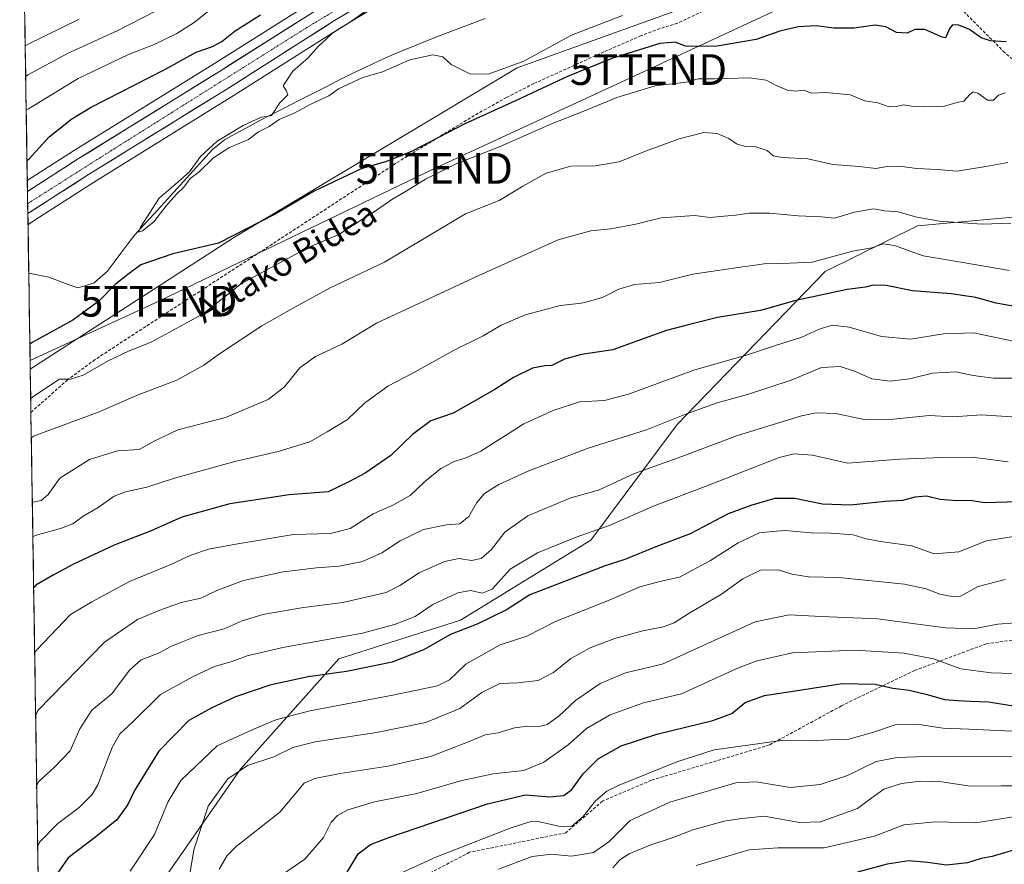
# Model space of a CAD drawing. Units: metres. Extents: x 607088 to 610525, y 4752401 to 4754768.
# Drawn here: x 607094 to 607414, y 4753964 to 4754239 of the extents above; entities that cross this region are included whole.
import ezdxf
from ezdxf.enums import TextEntityAlignment as Align

# ---------------------------------------------------------------- set-up
doc = ezdxf.new("R2010")
doc.units = ezdxf.units.M
doc.header["$MEASUREMENT"] = 0
doc.linetypes.add('TRAZO_Y_PUNTO', pattern=[1, 0.5, -0.25, 0, -0.25])
doc.linetypes.add('TRAZOSX2', pattern=[1.5, 1, -0.5])
doc.layers.get('0').update_dxf_attribs({"lineweight": 5})
for name, color, linetype, lineweight in [('Arbolado forestal CxS', 92, 'Continuous', 0), ('Carretera de calzada única', 19, 'Continuous', 13), ('Carretera de calzada única Cxs', 19, 'Continuous', 13), ('Carretera de calzada única eje', 19, 'TRAZO_Y_PUNTO', 0), ('Corriente natural lineal', 142, 'Continuous', 13), ('Curva de nivel maestra', 36, 'Continuous', 30), ('Curva de nivel normal', 36, 'Continuous', 0), ('Entidad de ámbito territorial CxS', 92, 'Continuous', 0), ('Municipio CxS', 142, 'Continuous', 0), ('Núcleo urbano CxS', 19, 'Continuous', 0), ('Prado CxS', 92, 'Continuous', 0), ('Senda', 19, 'TRAZOSX2', 0), ('Tendido', 6, 'Continuous', 0), ('Texto cartográfico', 19, 'Continuous', 0), ('Torre de tendido puntual', 7, 'Continuous', 0)]:
    doc.layers.add(name, color=color, linetype=linetype, lineweight=lineweight)
doc.styles.add('Arial', font='txt', dxfattribs={"height": 0.2})

# ---------------------------------------------------------------- blocks, each defined once
blk = doc.blocks.new('*U157')
at = {"layer": 'Prado CxS', "color": 92, "linetype": 'Continuous', "lineweight": 0}
blk.add_polyline3d([(607348.06, 4754256.8, 543.77), (607255.63, 4754223.44, 548.1), (607163.6, 4754168.39, 552.19), (607097.14, 4754125.39, 553.71), (607097.14, 4754125.39, 553.71), (607096.41, 4754172.51, 547.54), (607097.97, 4754173.52, 547.46), (607098.59, 4754173.92, 547.45), (607098.71, 4754174, 547.45), (607099.02, 4754174.21, 547.45), (607117.72, 4754186.22, 547.14), (607163.57, 4754214.57, 545.45), (607197.83, 4754236.31, 544.74), (607214.72, 4754246.55, 543.92)], dxfattribs=at)
blk = doc.blocks.new('*U175')
at = {"layer": 'Curva de nivel normal', "color": 36, "linetype": 'Continuous', "lineweight": 0}
blk.add_polyline3d([(607249.56, 4753962.72, 635), (607260.54, 4753966.83, 635), (607266.74, 4753967.65, 635), (607273.35, 4753966.98, 635), (607280.5, 4753968.13, 635), (607285.56, 4753971.64, 635), (607292.5, 4753978.54, 635), (607305.34, 4753984.56, 635), (607326.84, 4753990.87, 635), (607333.5, 4753991.14, 635), (607344.54, 4753989.3, 635), (607354.34, 4753990.25, 635), (607363.27, 4753993.19, 635), (607372.6, 4753997.74, 635), (607379.37, 4753999.12, 635), (607385.7, 4753999.26, 635), (607419.9, 4753999.41, 635)], dxfattribs=at)
blk = doc.blocks.new('*U176')
at = {"layer": 'Curva de nivel normal', "color": 36, "linetype": 'Continuous', "lineweight": 0}
blk.add_polyline3d([(607421.48, 4754109.62, 590), (607406.82, 4754110.6, 590), (607397.48, 4754109.94, 590), (607389.85, 4754110.31, 590), (607378.23, 4754109.2, 590), (607368.67, 4754109.08, 590), (607359.44, 4754111.04, 590), (607352.98, 4754111.18, 590), (607348.3, 4754110.3, 590), (607327.44, 4754103.86, 590), (607309.3, 4754097.06, 590), (607293.83, 4754091.52, 590), (607282.2, 4754086.01, 590), (607273.16, 4754083.52, 590), (607259.19, 4754077.67, 590), (607251.64, 4754072.37, 590), (607247.31, 4754066.72, 590), (607243.95, 4754063.78, 590), (607240.84, 4754063.12, 590), (607236.81, 4754063.87, 590), (607232.07, 4754062.85, 590), (607223.82, 4754059.18, 590), (607217.48, 4754055, 590), (607212.99, 4754052.73, 590), (607198.9, 4754049.52, 590), (607186.15, 4754047.88, 590), (607172.87, 4754045.58, 590), (607166.11, 4754043.5, 590), (607160.31, 4754040.93, 590), (607151.82, 4754038.77, 590), (607145.82, 4754036.39, 590), (607142.86, 4754035.21, 590), (607138.88, 4754033.06, 590), (607133.3, 4754030.81, 590), (607129.51, 4754027.44, 590), (607123.65, 4754019.77, 590), (607117.22, 4754014.44, 590), (607113.24, 4754008.44, 590), (607110.11, 4754001.28, 590), (607105.06, 4753995.95, 590), (607099.98, 4753991.27, 590), (607099.25, 4753990.06, 590)], dxfattribs=at)
blk = doc.blocks.new('*U178')
at = {"layer": 'Curva de nivel normal', "color": 36, "linetype": 'Continuous', "lineweight": 0}
blk.add_polyline3d([(607414.51, 4754057.01, 610), (607405.76, 4754054.75, 610), (607400, 4754051.56, 610), (607397.29, 4754051.43, 610), (607393.27, 4754052.23, 610), (607388.82, 4754053.94, 610), (607381.78, 4754055.52, 610), (607360.45, 4754057.6, 610), (607350.48, 4754057.88, 610), (607345.11, 4754058.69, 610), (607340.61, 4754060.18, 610), (607334.94, 4754060.01, 610), (607329.2, 4754057.21, 610), (607322.25, 4754052.22, 610), (607311.36, 4754045.77, 610), (607306.78, 4754042.9, 610), (607303.3, 4754041.6, 610), (607296.62, 4754040.26, 610), (607287.48, 4754037.81, 610), (607279.48, 4754034.7, 610), (607273.15, 4754031.23, 610), (607267.48, 4754026.76, 610), (607262.54, 4754024.16, 610), (607255.86, 4754023.33, 610), (607250.06, 4754023.15, 610), (607244.21, 4754020.27, 610), (607237, 4754015, 610), (607225.95, 4754010.46, 610), (607209.92, 4754007.21, 610), (607189.9, 4754004.18, 610), (607182.65, 4754002.28, 610), (607176.47, 4753999.25, 610), (607167.87, 4753996.43, 610), (607161.45, 4753992.09, 610), (607155.02, 4753983.18, 610), (607150.39, 4753969.02, 610), (607149.07, 4753961.1, 610)], dxfattribs=at)
blk = doc.blocks.new('*U181')
at = {"layer": 'Curva de nivel normal', "color": 36, "linetype": 'Continuous', "lineweight": 0}
blk.add_polyline3d([(607415.57, 4754095.32, 595), (607403.84, 4754096.77, 595), (607394.15, 4754096.68, 595), (607380.29, 4754096.2, 595), (607363.37, 4754094.86, 595), (607351.86, 4754097.41, 595), (607345.74, 4754097.87, 595), (607341.02, 4754096.64, 595), (607318.34, 4754087.8, 595), (607299.72, 4754080.75, 595), (607285.92, 4754074.69, 595), (607274.91, 4754070.82, 595), (607262.26, 4754065.66, 595), (607253.44, 4754060.35, 595), (607247.55, 4754053.89, 595), (607244.23, 4754052.52, 595), (607240.43, 4754053.38, 595), (607236.35, 4754052.65, 595), (607228.24, 4754048.89, 595), (607222.48, 4754044.94, 595), (607215.73, 4754042.36, 595), (607205.37, 4754039.58, 595), (607179.35, 4754034.85, 595), (607167.72, 4754032.1, 595), (607162.82, 4754030.29, 595), (607157.15, 4754028.73, 595), (607150.15, 4754025.38, 595), (607139.5, 4754019.59, 595), (607130.37, 4754010.44, 595), (607126.33, 4754006.77, 595), (607123.83, 4754002.36, 595), (607119.14, 4753990.12, 595), (607117.34, 4753986.99, 595), (607113.04, 4753982.83, 595), (607106.08, 4753977.56, 595), (607100.29, 4753971.6, 595), (607099.56, 4753970.25, 595)], dxfattribs=at)
blk = doc.blocks.new('*U184')
at = {"layer": 'Curva de nivel normal', "color": 36, "linetype": 'Continuous', "lineweight": 0}
for points in [[(607097.82, 4754082.07, 565), (607098.56, 4754082.27, 565), (607100.67, 4754082.67, 565), (607102.98, 4754084.65, 565), (607106.76, 4754089.94, 565), (607116.39, 4754096.04, 565), (607125.56, 4754098.88, 565), (607132.6, 4754099.32, 565), (607137.48, 4754102.03, 565), (607145.15, 4754105.66, 565), (607160.74, 4754109.76, 565), (607174.58, 4754115.54, 565), (607179.96, 4754119.71, 565), (607184.87, 4754125.92, 565), (607190.01, 4754129.56, 565), (607198.57, 4754133.53, 565), (607209.93, 4754140.44, 565), (607243.15, 4754155.94, 565), (607268.99, 4754167.49, 565), (607279.62, 4754170.4, 565), (607286.14, 4754171.13, 565), (607294.34, 4754172.62, 565), (607302.56, 4754174.69, 565), (607313.45, 4754175.42, 565), (607318.55, 4754174.76, 565), (607321.75, 4754175.14, 565), (607326.75, 4754175.6, 565), (607331.21, 4754176.22, 565), (607337.81, 4754176.17, 565), (607347.15, 4754175.37, 565), (607354.74, 4754175.02, 565), (607359, 4754174.53, 565), (607365.54, 4754176.48, 565), (607371.74, 4754177.59, 565), (607375.41, 4754176.99, 565), (607379.75, 4754176.64, 565), (607385.42, 4754174.96, 565), (607393.1, 4754173.55, 565), (607407.06, 4754172.57, 565), (607416.38, 4754172.97, 565)], [(607113.04, 4754239.34, 565), (607096.24, 4754231.1, 565), (607095.5, 4754230.61, 565)]]:
    blk.add_polyline3d(points, dxfattribs=at)
blk = doc.blocks.new('*U186')
at = {"layer": 'Curva de nivel normal', "color": 36, "linetype": 'Continuous', "lineweight": 0}
blk.add_polyline3d([(607417.1, 4754026.45, 620), (607410.05, 4754026.65, 620), (607400.17, 4754027.93, 620), (607391.25, 4754031.18, 620), (607381.73, 4754033.06, 620), (607365.63, 4754033.97, 620), (607345.33, 4754033.09, 620), (607333.81, 4754030.56, 620), (607327.97, 4754028.32, 620), (607309.15, 4754019.78, 620), (607296.82, 4754016.86, 620), (607285.92, 4754012.93, 620), (607278.22, 4754008.55, 620), (607272.3, 4754003.2, 620), (607264.36, 4753997.53, 620), (607257.87, 4753994.89, 620), (607247.82, 4753993.7, 620), (607237.68, 4753991.6, 620), (607223, 4753987.4, 620), (607209.2, 4753984.64, 620), (607200.51, 4753982.06, 620), (607197.22, 4753980.22, 620), (607195.11, 4753977.99, 620), (607192.57, 4753973, 620), (607186.5, 4753965.96, 620), (607177.66, 4753959.92, 620)], dxfattribs=at)
blk = doc.blocks.new('*U191')
at = {"layer": 'Curva de nivel normal', "color": 36, "linetype": 'Continuous', "lineweight": 0}
for points in [[(607414.56, 4754215.32, 555), (607412.4, 4754214.57, 555), (607410.78, 4754213.02, 555), (607408.76, 4754212.95, 555), (607405.66, 4754215.27, 555), (607404.18, 4754215.72, 555), (607402.99, 4754214.76, 555), (607401.15, 4754212.69, 555), (607398.82, 4754212.25, 555), (607394.52, 4754210.89, 555), (607388.28, 4754210.83, 555), (607384.75, 4754210.88, 555), (607381.46, 4754211.46, 555), (607379.15, 4754210.86, 555), (607376.82, 4754210.85, 555), (607373.07, 4754212.13, 555), (607368.82, 4754212.76, 555), (607364.07, 4754214.67, 555), (607356.15, 4754215.47, 555), (607351.49, 4754215.28, 555), (607348.99, 4754216.27, 555), (607346.26, 4754215.88, 555), (607343.59, 4754216.21, 555), (607339.31, 4754218.07, 555), (607336.73, 4754219.53, 555), (607331.29, 4754220.21, 555), (607319.96, 4754219.87, 555), (607314.58, 4754219.87, 555), (607310.7, 4754218.87, 555), (607300.58, 4754217.59, 555), (607288.09, 4754213.8, 555), (607277.42, 4754209.38, 555), (607266.9, 4754205.3, 555), (607250.09, 4754197.94, 555), (607235.82, 4754192.24, 555), (607225.84, 4754187.3, 555), (607219.56, 4754183.33, 555), (607214.84, 4754180.7, 555), (607209.15, 4754176.61, 555), (607203.26, 4754172.94, 555), (607197.57, 4754169.24, 555), (607187.59, 4754165.08, 555), (607165.97, 4754153.34, 555), (607153.44, 4754143.49, 555), (607147.3, 4754140.06, 555), (607136.48, 4754134.22, 555), (607129.15, 4754131.28, 555), (607122.48, 4754128.2, 555), (607114.34, 4754123.43, 555), (607110.25, 4754122.17, 555), (607106.68, 4754122.19, 555), (607098.03, 4754116.43, 555), (607097.29, 4754115.89, 555)], [(607095.83, 4754209.71, 555), (607096.57, 4754210.19, 555), (607112.75, 4754220.06, 555), (607129.15, 4754227.78, 555), (607137.48, 4754231.08, 555), (607144.82, 4754234.7, 555), (607150.52, 4754238.25, 555), (607159.52, 4754245.44, 555)]]:
    blk.add_polyline3d(points, dxfattribs=at)
blk = doc.blocks.new('*U192')
at = {"layer": 'Curva de nivel normal', "color": 36, "linetype": 'Continuous', "lineweight": 0}
blk.add_polyline3d([(607216.61, 4753960.88, 630), (607229.15, 4753966.64, 630), (607253.36, 4753976.07, 630), (607260.43, 4753978.32, 630), (607262.37, 4753978.24, 630), (607269.82, 4753976.63, 630), (607273.48, 4753976.74, 630), (607277.15, 4753979.82, 630), (607281.15, 4753984.92, 630), (607284.91, 4753988.1, 630), (607288.85, 4753990.1, 630), (607307.63, 4753997.71, 630), (607319.85, 4754001.6, 630), (607342.48, 4754004.76, 630), (607351.55, 4754004.53, 630), (607357.41, 4754004.86, 630), (607363.61, 4754005.04, 630), (607371.33, 4754007.23, 630), (607378.76, 4754009.71, 630), (607386.48, 4754009.76, 630), (607394.33, 4754008.6, 630), (607402.79, 4754008.32, 630), (607416.75, 4754007.59, 630)], dxfattribs=at)
blk = doc.blocks.new('*U193')
at = {"layer": 'Curva de nivel normal', "color": 36, "linetype": 'Continuous', "lineweight": 0}
blk.add_polyline3d([(607415.95, 4754157.49, 570), (607401.48, 4754160.09, 570), (607387.82, 4754162.34, 570), (607378.48, 4754165.72, 570), (607374.82, 4754166.22, 570), (607371.13, 4754164.9, 570), (607364.81, 4754163.8, 570), (607351.77, 4754160.3, 570), (607344.56, 4754159.96, 570), (607336.15, 4754159.74, 570), (607323.83, 4754158.03, 570), (607312.9, 4754156.36, 570), (607301.97, 4754153.66, 570), (607293.85, 4754152.94, 570), (607288.82, 4754151.47, 570), (607283.72, 4754148.82, 570), (607280.39, 4754147.92, 570), (607276.6, 4754146.88, 570), (607269.79, 4754146.1, 570), (607258.32, 4754143.12, 570), (607250.49, 4754139.75, 570), (607244.56, 4754136.31, 570), (607235.13, 4754131.64, 570), (607221.26, 4754123.88, 570), (607213.6, 4754119.94, 570), (607206, 4754114.36, 570), (607200.42, 4754109.03, 570), (607193.8, 4754105.06, 570), (607188.15, 4754101.81, 570), (607177.87, 4754098.62, 570), (607163.71, 4754095.43, 570), (607155.54, 4754093.12, 570), (607144.15, 4754089.94, 570), (607135.15, 4754087, 570), (607128.14, 4754085.56, 570), (607124.44, 4754084.11, 570), (607119.3, 4754080.46, 570), (607114.42, 4754077.63, 570), (607110.96, 4754075.07, 570), (607107.04, 4754073.59, 570), (607098.73, 4754071.34, 570), (607097.99, 4754070.85, 570)], dxfattribs=at)
blk = doc.blocks.new('*U197')
at = {"layer": 'Curva de nivel normal', "color": 36, "linetype": 'Continuous', "lineweight": 0}
blk.add_polyline3d([(607429.73, 4753989.82, 640), (607413.37, 4753989.89, 640), (607403.12, 4753989.75, 640), (607393.89, 4753991.1, 640), (607387.05, 4753991.36, 640), (607380.76, 4753990.64, 640), (607375.08, 4753988.76, 640), (607369.92, 4753985.1, 640), (607366.51, 4753982.43, 640), (607354.45, 4753978.11, 640), (607347.64, 4753977.88, 640), (607336.12, 4753979.97, 640), (607328.01, 4753979.07, 640), (607323.12, 4753978.39, 640), (607312.82, 4753975.48, 640), (607306.48, 4753973.04, 640), (607299.15, 4753970.66, 640), (607292.15, 4753967.77, 640), (607289.15, 4753965.75, 640), (607286.82, 4753963.19, 640)], dxfattribs=at)
blk = doc.blocks.new('*U198')
at = {"layer": 'Curva de nivel normal', "color": 36, "linetype": 'Continuous', "lineweight": 0}
blk.add_polyline3d([(607098.9, 4754012.55, 585), (607099.62, 4754014.33, 585), (607121.35, 4754036.65, 585), (607132.03, 4754044, 585), (607139.35, 4754047.06, 585), (607146.28, 4754049.54, 585), (607152.68, 4754050.94, 585), (607157.89, 4754053.42, 585), (607166.61, 4754056.69, 585), (607179.54, 4754059.46, 585), (607190.35, 4754060.77, 585), (607197.73, 4754061.28, 585), (607205.35, 4754062.9, 585), (607211.64, 4754065.64, 585), (607217.58, 4754069.62, 585), (607225.19, 4754073.26, 585), (607232.66, 4754074.76, 585), (607237.04, 4754075.14, 585), (607239.96, 4754077.44, 585), (607242.56, 4754082.1, 585), (607245.04, 4754084.94, 585), (607249.72, 4754087.9, 585), (607259.48, 4754092.4, 585), (607278.82, 4754099.73, 585), (607297.82, 4754105.74, 585), (607310.81, 4754110.9, 585), (607320.8, 4754114.46, 585), (607330.67, 4754117.16, 585), (607344.93, 4754121.85, 585), (607354.75, 4754125.99, 585), (607360.84, 4754126.34, 585), (607365.48, 4754124.82, 585), (607371.15, 4754122.34, 585), (607377.15, 4754121.52, 585), (607383.42, 4754122.26, 585), (607390.9, 4754124.08, 585), (607398.5, 4754124.56, 585), (607404.15, 4754123.41, 585), (607410.81, 4754122.54, 585), (607417.79, 4754122.48, 585)], dxfattribs=at)
blk = doc.blocks.new('*U199')
at = {"layer": 'Curva de nivel normal', "color": 36, "linetype": 'Continuous', "lineweight": 0}
blk.add_polyline3d([(607418.62, 4753979.95, 645), (607405.05, 4753977.8, 645), (607391.84, 4753978.1, 645), (607381.62, 4753977.21, 645), (607372.02, 4753973.46, 645), (607355.62, 4753969.7, 645), (607340.58, 4753969.7, 645), (607331.2, 4753969.05, 645), (607314, 4753963.92, 645)], dxfattribs=at)
blk = doc.blocks.new('*U202')
at = {"layer": 'Curva de nivel normal', "color": 36, "linetype": 'Continuous', "lineweight": 0}
blk.add_polyline3d([(607420, 4754071.45, 605), (607408.48, 4754069.61, 605), (607399.48, 4754066, 605), (607391.48, 4754065.35, 605), (607384.22, 4754067.98, 605), (607374.77, 4754069.25, 605), (607369.36, 4754070.24, 605), (607365.06, 4754071.49, 605), (607357.82, 4754072.09, 605), (607351.35, 4754072.21, 605), (607343, 4754072.96, 605), (607338.67, 4754072.63, 605), (607334.54, 4754072.18, 605), (607327.6, 4754068.96, 605), (607318.6, 4754063.12, 605), (607308.48, 4754057.77, 605), (607302.51, 4754056.45, 605), (607295.58, 4754054.63, 605), (607286.18, 4754050.47, 605), (607268.15, 4754043.28, 605), (607258.79, 4754038.58, 605), (607250.09, 4754035.7, 605), (607238.99, 4754029.43, 605), (607233.6, 4754024.33, 605), (607229.77, 4754022.43, 605), (607215.22, 4754019.33, 605), (607188.15, 4754014.21, 605), (607177.05, 4754011.28, 605), (607169.64, 4754008.17, 605), (607158.05, 4754002.82, 605), (607146.13, 4753991.54, 605), (607141.9, 4753984.52, 605), (607137.64, 4753974.05, 605), (607129.69, 4753962.05, 605)], dxfattribs=at)
blk = doc.blocks.new('*U203')
at = {"layer": 'Curva de nivel normal', "color": 36, "linetype": 'Continuous', "lineweight": 0}
blk.add_polyline3d([(607417.89, 4754042.84, 615), (607412.18, 4754042.46, 615), (607404.15, 4754040.99, 615), (607395.19, 4754041.31, 615), (607372.96, 4754044.19, 615), (607354.7, 4754044.9, 615), (607344.22, 4754045.46, 615), (607333.2, 4754043.17, 615), (607302.91, 4754029.44, 615), (607290.95, 4754026.58, 615), (607282.72, 4754023.15, 615), (607274.66, 4754017.65, 615), (607269.28, 4754012.56, 615), (607265.48, 4754009.86, 615), (607262.82, 4754009.12, 615), (607259.15, 4754009.28, 615), (607254.82, 4754008.69, 615), (607249.49, 4754007.06, 615), (607245.27, 4754006.45, 615), (607239.81, 4754004.12, 615), (607227.48, 4753999.38, 615), (607213.62, 4753996.24, 615), (607198.02, 4753993.87, 615), (607189.81, 4753992.2, 615), (607186.36, 4753990.67, 615), (607178.4, 4753981.32, 615), (607164.2, 4753970.08, 615), (607161.22, 4753967.16, 615), (607158.63, 4753962.77, 615)], dxfattribs=at)
blk = doc.blocks.new('*U205')
at = {"layer": 'Curva de nivel normal', "color": 36, "linetype": 'Continuous', "lineweight": 0}
for points in [[(607415.48, 4754192.64, 560), (607408.23, 4754191.4, 560), (607398.8, 4754189.91, 560), (607392.56, 4754190.42, 560), (607385.65, 4754190.76, 560), (607380.29, 4754191.53, 560), (607376.1, 4754191.38, 560), (607372.46, 4754190.75, 560), (607367.11, 4754191.4, 560), (607358.46, 4754192.08, 560), (607350.27, 4754193.89, 560), (607341.98, 4754194.27, 560), (607339.01, 4754194.89, 560), (607337.08, 4754196.62, 560), (607333.38, 4754197.78, 560), (607330.06, 4754197.89, 560), (607327.09, 4754198.71, 560), (607324.57, 4754200.52, 560), (607320.8, 4754202.09, 560), (607316.42, 4754202.4, 560), (607308.47, 4754200.43, 560), (607297.42, 4754196.37, 560), (607288.88, 4754192.94, 560), (607281.11, 4754191.65, 560), (607273.15, 4754191.47, 560), (607265.15, 4754189.23, 560), (607257.48, 4754185.03, 560), (607249.82, 4754180.32, 560), (607238.82, 4754175.95, 560), (607212.48, 4754160.23, 560), (607194.82, 4754151.91, 560), (607183.29, 4754145.65, 560), (607172.53, 4754139.54, 560), (607158.74, 4754130.44, 560), (607153.68, 4754126.77, 560), (607144.91, 4754121.83, 560), (607132.31, 4754117.03, 560), (607119.58, 4754111.58, 560), (607098.23, 4754103.61, 560), (607097.49, 4754102.99, 560)], [(607095.66, 4754220.63, 560), (607096.4, 4754221.17, 560), (607109.28, 4754228.17, 560), (607125.66, 4754235.66, 560), (607137.9, 4754241.98, 560)]]:
    blk.add_polyline3d(points, dxfattribs=at)
blk = doc.blocks.new('*U207')
at = {"layer": 'Curva de nivel normal', "color": 36, "linetype": 'Continuous', "lineweight": 0}
blk.add_polyline3d([(607417.17, 4754134.57, 580), (607404.32, 4754137.22, 580), (607394.46, 4754136.94, 580), (607383.72, 4754135.19, 580), (607374.31, 4754136.02, 580), (607363.76, 4754139.15, 580), (607358.25, 4754139.7, 580), (607354.02, 4754138.45, 580), (607348.32, 4754135.81, 580), (607339.82, 4754133.1, 580), (607331.03, 4754130.25, 580), (607313.15, 4754125.07, 580), (607291.94, 4754117.28, 580), (607284.09, 4754115.26, 580), (607275.98, 4754114.81, 580), (607267.38, 4754111.95, 580), (607257.89, 4754107.63, 580), (607243.9, 4754098.72, 580), (607238.75, 4754096.46, 580), (607235.13, 4754095.38, 580), (607230.82, 4754093.12, 580), (607225.48, 4754088.82, 580), (607220.82, 4754084.29, 580), (607215.15, 4754081.2, 580), (607208.75, 4754078.35, 580), (607201.34, 4754073.62, 580), (607194.91, 4754071.94, 580), (607182.84, 4754071.63, 580), (607164.12, 4754068.48, 580), (607155.15, 4754066.89, 580), (607149.42, 4754064.93, 580), (607142.88, 4754061.9, 580), (607129.45, 4754056.38, 580), (607117.2, 4754049.76, 580), (607110.26, 4754045.58, 580), (607099.31, 4754034.14, 580), (607098.58, 4754033.34, 580)], dxfattribs=at)
blk = doc.blocks.new('*U208')
at = {"layer": 'Curva de nivel normal', "color": 36, "linetype": 'Continuous', "lineweight": 0}
blk.add_polyline3d([(607289.95, 4754240.52, 545), (607273.39, 4754234.13, 545), (607257.8, 4754225.7, 545), (607246.57, 4754221.52, 545), (607240.51, 4754221.46, 545), (607234.24, 4754224.53, 545), (607231.52, 4754227.03, 545), (607228.22, 4754227.76, 545), (607220.71, 4754226.11, 545), (607211.79, 4754222.22, 545), (607205.48, 4754220.39, 545), (607197.48, 4754216.64, 545), (607194.33, 4754214.36, 545), (607188.52, 4754211.69, 545), (607183.1, 4754208.72, 545), (607178.22, 4754206.63, 545), (607174.92, 4754204.44, 545), (607171.48, 4754202.64, 545), (607168.15, 4754200.21, 545), (607161.8, 4754197.42, 545), (607156.85, 4754194.2, 545), (607152.16, 4754189.64, 545), (607149.24, 4754187.49, 545), (607147.14, 4754184.65, 545), (607144.81, 4754182.36, 545), (607141.38, 4754178.62, 545), (607137.4, 4754173.35, 545), (607133.71, 4754170.41, 545), (607132.35, 4754170, 545), (607133.07, 4754171.61, 545), (607139.15, 4754181.08, 545), (607144.43, 4754185.61, 545), (607148.96, 4754189.68, 545), (607152.52, 4754194.62, 545), (607157.99, 4754199.66, 545), (607166.48, 4754204.72, 545), (607172.32, 4754207.39, 545), (607174.22, 4754207.64, 545), (607175.7, 4754207.94, 545), (607178.39, 4754212.1, 545), (607181.05, 4754214.68, 545), (607180.48, 4754216.09, 545), (607179.5, 4754217.68, 545), (607182.67, 4754222.44, 545), (607187.64, 4754226.77, 545), (607190.9, 4754230.44, 545), (607193.53, 4754232.78, 545), (607195.66, 4754234.83, 545), (607201.09, 4754238.2, 545), (607212.88, 4754246.73, 545)], dxfattribs=at)
blk = doc.blocks.new('*U211')
at = {"layer": 'Curva de nivel maestra', "color": 36, "linetype": 'Continuous', "lineweight": 30}
for points in [[(607414.88, 4754232, 550), (607409.75, 4754232.28, 550), (607406.76, 4754233.27, 550), (607402.92, 4754236.02, 550), (607399.43, 4754237.4, 550), (607397.37, 4754237.45, 550), (607396.52, 4754236.38, 550), (607395.11, 4754233.24, 550), (607394.04, 4754233.5, 550), (607388.46, 4754235.99, 550), (607385.18, 4754236.02, 550), (607382.65, 4754234.81, 550), (607379.18, 4754235, 550), (607375.75, 4754236.83, 550), (607372.22, 4754237.35, 550), (607365.39, 4754236.42, 550), (607358.78, 4754236.4, 550), (607353.06, 4754237.15, 550), (607347.15, 4754236.81, 550), (607341.15, 4754235.42, 550), (607333.48, 4754232.73, 550), (607320.15, 4754230.47, 550), (607310.48, 4754230.51, 550), (607307.15, 4754231.85, 550), (607302.15, 4754231.38, 550), (607286.48, 4754226.5, 550), (607272.11, 4754220.66, 550), (607255.32, 4754212.89, 550), (607238.44, 4754205.19, 550), (607221.48, 4754196.33, 550), (607213.15, 4754192.98, 550), (607204.93, 4754190.6, 550), (607189.54, 4754183.31, 550), (607176.68, 4754175.73, 550), (607158.42, 4754166.41, 550), (607143.56, 4754162.97, 550), (607133.11, 4754159.42, 550), (607128.89, 4754156.28, 550), (607124.81, 4754152.94, 550), (607119.46, 4754147.56, 550), (607115.48, 4754144.59, 550), (607110.98, 4754141.42, 550), (607097.75, 4754134.12, 550), (607097.01, 4754133.55, 550)], [(607096.08, 4754193.36, 550), (607096.82, 4754193.86, 550), (607103.32, 4754201.04, 550), (607110.63, 4754206.92, 550), (607116.72, 4754210.58, 550), (607141, 4754222.93, 550), (607151.2, 4754228.56, 550), (607156.48, 4754230.4, 550), (607159.48, 4754232.01, 550), (607163.82, 4754235.55, 550), (607172.15, 4754240.72, 550)]]:
    blk.add_polyline3d(points, dxfattribs=at)
blk = doc.blocks.new('*U212')
at = {"layer": 'Curva de nivel maestra', "color": 36, "linetype": 'Continuous', "lineweight": 30}
blk.add_polyline3d([(607200.34, 4753961.77, 625), (607203.86, 4753967.77, 625), (607207.93, 4753970.75, 625), (607213.89, 4753973.06, 625), (607245.97, 4753984.02, 625), (607258.44, 4753986.91, 625), (607266.23, 4753986.24, 625), (607270.82, 4753986.66, 625), (607273.48, 4753988.7, 625), (607277.2, 4753993.72, 625), (607282.06, 4753998.66, 625), (607289.58, 4754002.81, 625), (607301.17, 4754006.66, 625), (607319.4, 4754011.15, 625), (607325.58, 4754013.38, 625), (607329.86, 4754016.92, 625), (607336.22, 4754019.28, 625), (607347.56, 4754020.96, 625), (607361.5, 4754023.12, 625), (607372.26, 4754022.88, 625), (607377.97, 4754021.65, 625), (607383.26, 4754020.97, 625), (607389.15, 4754019.61, 625), (607394.82, 4754017.96, 625), (607399.15, 4754017.66, 625), (607403.31, 4754017.38, 625), (607409.13, 4754017.23, 625), (607417.98, 4754015.72, 625)], dxfattribs=at)
blk = doc.blocks.new('*U216')
at = {"layer": 'Curva de nivel maestra', "color": 36, "linetype": 'Continuous', "lineweight": 30}
blk.add_polyline3d([(607418.4, 4753969.19, 650), (607410.28, 4753966.85, 650), (607406.72, 4753966.25, 650), (607402.35, 4753964.79, 650), (607395.51, 4753964.06, 650), (607389.36, 4753964.94, 650), (607383.2, 4753965.41, 650), (607376.15, 4753964.41, 650), (607366.48, 4753961.7, 650)], dxfattribs=at)
blk = doc.blocks.new('*U219')
at = {"layer": 'Curva de nivel maestra', "color": 36, "linetype": 'Continuous', "lineweight": 30}
blk.add_polyline3d([(607420.13, 4754145.42, 575), (607411.64, 4754146.94, 575), (607405.01, 4754148.74, 575), (607396.94, 4754149.9, 575), (607384.35, 4754150.95, 575), (607375.83, 4754152.67, 575), (607371.54, 4754152.73, 575), (607369.07, 4754152.07, 575), (607363.11, 4754151.35, 575), (607346, 4754147.72, 575), (607334.91, 4754144.56, 575), (607320.95, 4754142.28, 575), (607312.18, 4754140.06, 575), (607304.34, 4754137.98, 575), (607295.48, 4754134.83, 575), (607286.81, 4754131.71, 575), (607276.59, 4754130.26, 575), (607271.12, 4754128.67, 575), (607266.98, 4754126.6, 575), (607264.68, 4754126.54, 575), (607260.66, 4754125.72, 575), (607254.48, 4754122.67, 575), (607248.37, 4754118.77, 575), (607241.36, 4754114.77, 575), (607234.85, 4754111.15, 575), (607227.6, 4754108.63, 575), (607221.58, 4754104.22, 575), (607214.59, 4754097.37, 575), (607206.15, 4754091.63, 575), (607200.82, 4754088.73, 575), (607194.15, 4754085.54, 575), (607181.48, 4754084.57, 575), (607162.15, 4754081.63, 575), (607146.48, 4754077.3, 575), (607136.48, 4754072.87, 575), (607124.48, 4754068.21, 575), (607111.02, 4754061.84, 575), (607104.37, 4754058.25, 575), (607098.99, 4754055.14, 575), (607098.25, 4754054.25, 575)], dxfattribs=at)
blk = doc.blocks.new('*U221')
at = {"layer": 'Curva de nivel maestra', "color": 36, "linetype": 'Continuous', "lineweight": 30}
blk.add_polyline3d([(607426.28, 4754082.43, 600), (607407.82, 4754081.99, 600), (607403.15, 4754082.74, 600), (607398.82, 4754082.57, 600), (607393.44, 4754082.99, 600), (607388.96, 4754084.11, 600), (607385.1, 4754083.77, 600), (607381.15, 4754082.74, 600), (607375.5, 4754082.35, 600), (607364.25, 4754081.19, 600), (607355.05, 4754081.5, 600), (607346.06, 4754083.34, 600), (607339.57, 4754083.35, 600), (607331.76, 4754081.05, 600), (607324.43, 4754078.38, 600), (607312.04, 4754071.86, 600), (607300.83, 4754067.6, 600), (607290.78, 4754063.53, 600), (607284.36, 4754061.39, 600), (607259.82, 4754052.04, 600), (607252.37, 4754047.18, 600), (607242.85, 4754042.53, 600), (607233.98, 4754039.09, 600), (607225.18, 4754034.11, 600), (607214.97, 4754030.08, 600), (607200.13, 4754027.09, 600), (607187.66, 4754025.31, 600), (607175.19, 4754022.6, 600), (607163.98, 4754018.86, 600), (607156.05, 4754015.12, 600), (607148.79, 4754011.1, 600), (607138.98, 4754001.14, 600), (607131.13, 4753988.32, 600), (607128.93, 4753983.81, 600), (607125.28, 4753978.73, 600), (607118.53, 4753973.24, 600), (607109.44, 4753966.39, 600), (607104.09, 4753958.59, 600)], dxfattribs=at)
blk = doc.blocks.new('5TTEND')
blk.add_text('5TTEND', height=10).set_placement((0, 0), align=Align.MIDDLE_CENTER)

msp = doc.modelspace()

# ---------------------------------------------------------------- linework, layer by layer
at = {"layer": 'Arbolado forestal CxS', "color": 92, "linetype": 'Continuous', "lineweight": 0}
for points in [[(607191.45, 4754246.59, 546.3), (607157.17, 4754224.87, 547.07), (607111.27, 4754196.48, 548.33), (607096.18, 4754186.79, 548.87), (607096.18, 4754186.79, 548.87), (607093.7, 4754345.69, 609.18)], [(607093.7, 4754345.69, 609.18), (607096.18, 4754186.79, 548.87)], [(607475.86, 4754207.09, 555.26), (607524.77, 4754237.04, 547.36), (607527.05, 4754245.94, 544.17), (607528.57, 4754251.85, 541.42), (607453.45, 4754222.99, 548.11), (607419.57, 4754240.37, 547.97), (607399.47, 4754253.75, 546.19), (607383.88, 4754264.72, 544.48), (607379.92, 4754263.85, 544.79), (607348.06, 4754256.8, 543.77), (607255.63, 4754223.44, 548.1), (607163.6, 4754168.39, 552.19), (607097.14, 4754125.39, 553.71)], [(607191.45, 4754246.59, 546.3), (607157.17, 4754224.87, 547.07), (607111.27, 4754196.48, 548.33), (607096.18, 4754186.79, 548.87)], [(607475.86, 4754207.09, 555.26), (607417.07, 4754174.86, 565.49), (607386, 4754172.04, 567.29), (607355.93, 4754157.17, 573.65), (607307.82, 4754107.47, 587.43), (607279.7, 4754069.79, 597.91), (607237.25, 4754043.76, 600.64), (607197.57, 4754031.15, 599.89), (607165.59, 4753995.27, 611.68), (607135.71, 4753952.46, 610.04), (607100.26, 4753925.36, 608.68)], [(607475.86, 4754207.09, 555.26), (607417.07, 4754174.86, 565.49), (607386, 4754172.04, 567.29), (607355.93, 4754157.17, 573.65), (607307.82, 4754107.47, 587.43), (607279.7, 4754069.79, 597.91), (607237.25, 4754043.76, 600.64), (607197.57, 4754031.15, 599.89), (607165.59, 4753995.27, 611.68), (607135.71, 4753952.46, 610.04), (607100.26, 4753925.36, 608.68)], [(607135.71, 4753952.46, 610.04), (607165.59, 4753995.27, 611.68), (607197.57, 4754031.15, 599.89), (607237.25, 4754043.76, 600.64), (607279.7, 4754069.79, 597.91), (607307.82, 4754107.47, 587.43), (607355.93, 4754157.17, 573.65), (607386, 4754172.04, 567.29), (607417.07, 4754174.86, 565.49)], [(607097.14, 4754125.39, 553.71), (607100.26, 4753925.36, 608.68)]]:
    msp.add_polyline3d(points, dxfattribs=at)
msp.add_polyline3d([(607100.26, 4753925.36, 608.68), (607097.14, 4754125.39, 553.71), (607163.6, 4754168.39, 552.19), (607255.63, 4754223.44, 548.1), (607348.06, 4754256.8, 543.77), (607379.92, 4754263.85, 544.79), (607383.88, 4754264.72, 544.48), (607399.47, 4754253.75, 546.19), (607419.57, 4754240.37, 547.97), (607453.45, 4754222.99, 548.11), (607528.57, 4754251.85, 541.42), (607527.05, 4754245.94, 544.17), (607524.77, 4754237.04, 547.36), (607475.86, 4754207.09, 555.26), (607417.07, 4754174.86, 565.49), (607386, 4754172.04, 567.29), (607355.93, 4754157.17, 573.65), (607307.82, 4754107.47, 587.43), (607279.7, 4754069.79, 597.91), (607237.25, 4754043.76, 600.64), (607197.57, 4754031.15, 599.89), (607165.59, 4753995.27, 611.68), (607135.71, 4753952.46, 610.04), (607100.26, 4753925.36, 608.68)], close=True, dxfattribs=at)
at = {"layer": 'Carretera de calzada única', "color": 19, "linetype": 'Continuous', "lineweight": 13}
for points in [[(607096.24, 4754183.26), (607112.87, 4754193.94), (607158.76, 4754222.33), (607193.03, 4754244.04), (607210.14, 4754254.4), (607227.25, 4754264), (607245.05, 4754273.06), (607256.85, 4754278.68), (607297.71, 4754297.54), (607354.89, 4754323.07), (607361.59, 4754325.64)], [(607365.52, 4754320.63), (607357.21, 4754317.43), (607300.21, 4754292), (607259.44, 4754273.17), (607247.75, 4754267.59), (607230.12, 4754258.63), (607213.21, 4754249.14), (607196.25, 4754238.86), (607161.98, 4754217.11), (607116.12, 4754188.76), (607096.35, 4754176.05)], [(607096.24, 4754183.26), (607096.3, 4754179.3)], [(607096.3, 4754179.3), (607096.35, 4754176.05)]]:
    msp.add_lwpolyline(points, dxfattribs=at)
at = {"layer": 'Carretera de calzada única Cxs', "color": 19, "linetype": 'Continuous', "lineweight": 13}
msp.add_polyline3d([(607200.49, 4754241.43, 545.66), (607196.25, 4754238.86, 545.63), (607192.44, 4754236.44, 545.85), (607188.63, 4754234.03, 546.02), (607184.83, 4754231.61, 546.1), (607181.02, 4754229.19, 546.03), (607177.21, 4754226.78, 546.26), (607173.4, 4754224.36, 546.33), (607169.6, 4754221.94, 546.4), (607165.79, 4754219.53, 546.49), (607161.98, 4754217.11, 546.56), (607157.81, 4754214.53, 546.68), (607153.64, 4754211.96, 546.82), (607149.47, 4754209.38, 546.82), (607145.3, 4754206.8, 547.07), (607141.13, 4754204.22, 547.22), (607136.97, 4754201.65, 547.44), (607132.8, 4754199.07, 547.55), (607128.63, 4754196.49, 547.53), (607124.46, 4754193.91, 547.65), (607120.29, 4754191.34, 547.89), (607116.12, 4754188.76, 548.06), (607112.51, 4754186.44, 548.21), (607108.91, 4754184.12, 548.35), (607105.3, 4754181.8, 548.38), (607101.69, 4754179.48, 548.58), (607098.08, 4754177.16, 548.62), (607096.35, 4754176.05, 548.63), (607096.24, 4754183.26, 548.91), (607098.38, 4754184.64, 548.84), (607102, 4754186.96, 548.64), (607105.62, 4754189.29, 548.6), (607109.25, 4754191.61, 548.48), (607112.87, 4754193.94, 548.27), (607117.04, 4754196.52, 548.06), (607121.21, 4754199.1, 547.94), (607125.39, 4754201.68, 547.76), (607129.56, 4754204.26, 547.73), (607133.73, 4754206.84, 547.59), (607137.9, 4754209.43, 547.53), (607142.07, 4754212.01, 547.28), (607146.24, 4754214.59, 547.35), (607150.42, 4754217.17, 547.17), (607154.59, 4754219.75, 547.15), (607158.76, 4754222.33, 546.94), (607162.57, 4754224.74, 547.08), (607166.38, 4754227.15, 546.7), (607170.18, 4754229.57, 546.84), (607173.99, 4754231.98, 546.65), (607177.8, 4754234.39, 546.7), (607181.61, 4754236.8, 546.39), (607185.41, 4754239.22, 546.53)], dxfattribs=at)
at = {"layer": 'Carretera de calzada única eje', "color": 19, "linetype": 'TRAZO_Y_PUNTO', "lineweight": 0}
msp.add_lwpolyline([(607362.54, 4754321.92), (607356.37, 4754319.64), (607316.28, 4754301.92), (607277.69, 4754284.4), (607238.44, 4754266.24), (607217.73, 4754255.05), (607187.17, 4754236.58), (607119.96, 4754194.31), (607096.3, 4754179.3)], dxfattribs=at)
at = {"layer": 'Corriente natural lineal', "color": 142, "linetype": 'Continuous', "lineweight": 13}
msp.add_polyline3d([(607096.65, 4754156.63, 546.25), (607099.9, 4754155.98, 546.21), (607103.15, 4754155.33, 546.24), (607106.31, 4754154.18, 546.1), (607109.46, 4754153.04, 546.1), (607112.62, 4754151.89, 546.67), (607115.26, 4754152.69, 546.52), (607117.9, 4754153.48, 546.54), (607120.02, 4754155.37, 546.49), (607122.14, 4754157.26, 546.21), (607124.41, 4754160.25, 546.17), (607126.68, 4754163.23, 545.46), (607128.95, 4754166.22, 545.9), (607131.22, 4754169.2, 545.25), (607134.38, 4754172.66, 545.48), (607137.55, 4754176.13, 545.28), (607140.71, 4754179.59, 545.44), (607143.88, 4754183.05, 545.16), (607147.04, 4754186.51, 545.2), (607150.2, 4754189.98, 545.21), (607153.37, 4754193.44, 545.04), (607156.53, 4754196.9, 544.82), (607160.34, 4754200.11, 544.7), (607164.03, 4754202.11, 544.83), (607167.72, 4754204.1, 544.36), (607171.41, 4754206.1, 544.94), (607175.74, 4754208.31, 545.19), (607180.06, 4754210.51, 544.71), (607184.39, 4754212.72, 544.32), (607188.71, 4754214.92, 544.43), (607193.04, 4754217.13, 544.47), (607197.36, 4754219.33, 544.45), (607201.69, 4754221.54, 544.18), (607206.22, 4754223.64, 544.12), (607210.74, 4754225.75, 544.15), (607215.27, 4754227.85, 544.26), (607218.75, 4754229.26, 544.03), (607222.23, 4754230.66, 543.97), (607225.71, 4754232.07, 543.8), (607229.19, 4754233.47, 543.61), (607233.2, 4754235, 543.82), (607237.22, 4754236.54, 543.67), (607241.23, 4754238.07, 542.97), (607245.24, 4754239.6, 543.24)], dxfattribs=at)
at = {"layer": 'Entidad de ámbito territorial CxS', "color": 92, "linetype": 'Continuous', "lineweight": 0}
msp.add_polyline3d([(607099.7, 4753961.33, 597.19), (607099.62, 4753966.31, 595.89), (607099.55, 4753971.3, 594.41), (607099.47, 4753976.29, 593.06), (607099.39, 4753981.28, 592.04), (607099.31, 4753986.26, 590.9), (607099.23, 4753991.25, 589.58), (607099.16, 4753996.24, 588.21), (607099.08, 4754001.23, 586.72), (607099, 4754006.21, 585.64), (607098.92, 4754011.2, 585.09), (607098.85, 4754016.19, 584.22), (607098.77, 4754021.18, 582.79), (607098.69, 4754026.16, 581.43), (607098.61, 4754031.15, 580.29), (607098.53, 4754036.14, 579.14), (607098.46, 4754041.13, 578.02), (607098.38, 4754046.11, 576.74), (607098.3, 4754051.1, 575.52), (607098.22, 4754056.09, 574.43), (607098.15, 4754061.07, 572.96), (607098.07, 4754066.06, 571.37), (607097.99, 4754071.05, 569.84), (607097.91, 4754076.04, 567.89), (607097.83, 4754081.02, 565.38), (607097.76, 4754086.01, 563.72), (607097.68, 4754091, 562.86), (607097.6, 4754095.99, 561.61), (607097.52, 4754100.97, 560.29), (607097.44, 4754105.96, 558.32), (607097.37, 4754110.95, 556.16), (607097.29, 4754115.94, 554.79), (607097.21, 4754120.92, 553.2), (607097.13, 4754125.91, 551.3), (607097.06, 4754130.9, 550.19), (607096.98, 4754135.89, 549.56), (607096.9, 4754140.87, 548.85), (607096.82, 4754145.86, 548.31), (607096.74, 4754150.85, 547.44), (607096.67, 4754155.83, 546.36), (607096.59, 4754160.82, 546.63), (607096.51, 4754165.81, 547.53), (607096.43, 4754170.8, 547.97), (607096.36, 4754175.78, 548.57), (607096.28, 4754180.77, 548.85), (607096.2, 4754185.76, 549.13), (607096.12, 4754190.75, 549.69), (607096.04, 4754195.73, 550.05), (607095.97, 4754200.72, 550.79), (607095.89, 4754205.71, 552.68), (607095.81, 4754210.7, 555.11), (607095.73, 4754215.68, 557.57), (607095.65, 4754220.67, 559.99), (607095.58, 4754225.66, 561.91), (607095.5, 4754230.65, 564.48), (607095.42, 4754235.63, 567.4), (607095.34, 4754240.62, 569.97)], dxfattribs=at)
at = {"layer": 'Municipio CxS', "color": 142, "linetype": 'Continuous', "lineweight": 0}
msp.add_polyline3d([(607099.72, 4753959.93, 597.58), (607099.65, 4753964.93, 596.23), (607099.57, 4753969.92, 594.87), (607099.49, 4753974.92, 593.36), (607099.41, 4753979.92, 592.31), (607099.33, 4753984.91, 591.25), (607099.26, 4753989.91, 589.94), (607099.18, 4753994.91, 588.58), (607099.1, 4753999.9, 587.14), (607099.02, 4754004.9, 585.81), (607098.94, 4754009.9, 585.22), (607098.87, 4754014.89, 584.53), (607098.79, 4754019.89, 583.21), (607098.71, 4754024.88, 581.72), (607098.63, 4754029.88, 580.58), (607098.55, 4754034.88, 579.43), (607098.48, 4754039.87, 578.3), (607098.4, 4754044.87, 577.09), (607098.32, 4754049.87, 575.77), (607098.24, 4754054.86, 574.72), (607098.16, 4754059.86, 573.39), (607098.09, 4754064.86, 571.72), (607098.01, 4754069.85, 570.23), (607097.93, 4754074.85, 568.44), (607097.85, 4754079.85, 566.02), (607097.77, 4754084.84, 563.86), (607097.7, 4754089.84, 563.13), (607097.62, 4754094.84, 561.92), (607097.54, 4754099.83, 560.58), (607097.46, 4754104.83, 558.92), (607097.38, 4754109.83, 556.53), (607097.31, 4754114.82, 555.03), (607097.23, 4754119.82, 553.67), (607097.15, 4754124.82, 551.65), (607097.07, 4754129.81, 550.31), (607096.99, 4754134.81, 549.72), (607096.92, 4754139.81, 549), (607096.84, 4754144.8, 548.39), (607096.76, 4754149.8, 547.73), (607096.68, 4754154.8, 546.51), (607096.6, 4754159.79, 546.35), (607096.53, 4754164.79, 547.47), (607096.45, 4754169.79, 547.85), (607096.37, 4754174.78, 548.44), (607096.29, 4754179.78, 548.88), (607096.21, 4754184.78, 548.98), (607096.14, 4754189.77, 549.62), (607096.06, 4754194.77, 549.97), (607095.98, 4754199.77, 550.57), (607095.9, 4754204.76, 552.16), (607095.82, 4754209.76, 554.73), (607095.75, 4754214.76, 557.01), (607095.67, 4754219.75, 559.68), (607095.59, 4754224.75, 561.51), (607095.51, 4754229.75, 563.93), (607095.44, 4754234.74, 566.9), (607095.36, 4754239.74, 569.58)], dxfattribs=at)
at = {"layer": 'Núcleo urbano CxS', "color": 19, "linetype": 'Continuous', "lineweight": 0}
for points in [[(607414.31, 4754331.15, 541.3), (607403.28, 4754329.25, 541.6), (607394.58, 4754326.82, 541.74), (607393.21, 4754326.44, 541.88), (607390.56, 4754325.7, 541.56), (607389.08, 4754325.24, 541.28), (607379.44, 4754322.23, 541.2), (607379.35, 4754322.2, 541.23), (607379.31, 4754322.19, 541.25), (607371.86, 4754319.86, 543.13), (607358.36, 4754314.66, 543.11), (607301.45, 4754289.27, 543.67), (607260.72, 4754270.45, 543.78), (607249.08, 4754264.9, 543.83), (607231.53, 4754255.98, 543.92), (607214.72, 4754246.55, 543.92), (607197.83, 4754236.31, 544.74), (607163.57, 4754214.57, 545.45), (607117.72, 4754186.22, 547.14), (607099.02, 4754174.21, 547.45), (607098.71, 4754174, 547.45), (607098.59, 4754173.92, 547.45), (607097.97, 4754173.52, 547.46), (607096.41, 4754172.51, 547.54)], [(607214.72, 4754246.55, 543.92), (607197.83, 4754236.31, 544.74), (607163.57, 4754214.57, 545.45), (607117.72, 4754186.22, 547.14), (607099.02, 4754174.21, 547.45), (607098.71, 4754174, 547.45), (607098.59, 4754173.92, 547.45), (607097.97, 4754173.52, 547.46), (607096.41, 4754172.51, 547.54), (607096.41, 4754172.51, 547.54), (607096.18, 4754186.79, 548.87), (607111.27, 4754196.48, 548.33), (607157.17, 4754224.87, 547.07), (607191.45, 4754246.59, 546.3)], [(607191.45, 4754246.59, 546.3), (607157.17, 4754224.87, 547.07), (607111.27, 4754196.48, 548.33), (607096.18, 4754186.79, 548.87)], [(607096.18, 4754186.79, 548.87), (607096.41, 4754172.51, 547.54)]]:
    msp.add_polyline3d(points, dxfattribs=at)
at = {"layer": 'Prado CxS', "color": 92, "linetype": 'Continuous', "lineweight": 0}
for points in [[(607414.31, 4754331.15, 541.3), (607403.28, 4754329.25, 541.6), (607394.58, 4754326.82, 541.74), (607393.21, 4754326.44, 541.88), (607390.56, 4754325.7, 541.56), (607389.08, 4754325.24, 541.28), (607379.44, 4754322.23, 541.2), (607379.35, 4754322.2, 541.23), (607379.31, 4754322.19, 541.25), (607371.86, 4754319.86, 543.13), (607358.36, 4754314.66, 543.11), (607301.45, 4754289.27, 543.67), (607260.72, 4754270.45, 543.78), (607249.08, 4754264.9, 543.83), (607231.53, 4754255.98, 543.92), (607214.72, 4754246.55, 543.92), (607197.83, 4754236.31, 544.74), (607163.57, 4754214.57, 545.45), (607117.72, 4754186.22, 547.14), (607099.02, 4754174.21, 547.45), (607098.71, 4754174, 547.45), (607098.59, 4754173.92, 547.45), (607097.97, 4754173.52, 547.46), (607096.41, 4754172.51, 547.54)], [(607475.86, 4754207.09, 555.26), (607524.77, 4754237.04, 547.36), (607527.05, 4754245.94, 544.17), (607528.57, 4754251.85, 541.42), (607453.45, 4754222.99, 548.11), (607419.57, 4754240.37, 547.97), (607399.47, 4754253.75, 546.19), (607383.88, 4754264.72, 544.48), (607379.92, 4754263.85, 544.79), (607348.06, 4754256.8, 543.77), (607255.63, 4754223.44, 548.1), (607163.6, 4754168.39, 552.19), (607097.14, 4754125.39, 553.71)], [(607096.41, 4754172.51, 547.54), (607097.14, 4754125.39, 553.71)]]:
    msp.add_polyline3d(points, dxfattribs=at)
at = {"layer": 'Senda', "color": 19, "linetype": 'TRAZOSX2', "lineweight": 0}
for points in [[(607365.54, 4754269.1), (607365.5, 4754267.87), (607357.7, 4754261.12), (607351.08, 4754254.9), (607338.25, 4754249.88), (607327, 4754246.96), (607307.91, 4754238.04), (607300.74, 4754235.8), (607296.1, 4754233.98), (607283.91, 4754228.67), (607261.13, 4754218.37), (607252.19, 4754213.84), (607241.72, 4754207.99), (607216.17, 4754192.42), (607168.67, 4754161.39), (607118.23, 4754128.56), (607112.27, 4754124.17), (607109.32, 4754121.99), (607097.36, 4754111.38)], [(607368.78, 4754270.23), (607382.97, 4754259.91), (607413.92, 4754228.96), (607436.15, 4754209.51)], [(607428.71, 4754038.86), (607408.47, 4754036.09), (607385.05, 4754027.36), (607361.24, 4754015.85), (607337.82, 4754003.15), (607299.33, 4753991.64), (607283.45, 4753984.89), (607271.55, 4753974.57), (607240.19, 4753968.22), (607214.4, 4753954.73)]]:
    msp.add_lwpolyline(points, dxfattribs=at)
at = {"layer": 'Tendido', "color": 6, "linetype": 'Continuous', "lineweight": 0}
msp.add_polyline3d([(607382.55, 4754262.09, 544.39), (607298.45, 4754222.93, 553.07), (607228.71, 4754190.76, 554.23), (607139, 4754147.54, 552.36), (607097.1, 4754128.28, 550.52)], dxfattribs=at)

# ---------------------------------------------------------------- block references
at = {"layer": 'Curva de nivel maestra', "color": 36, "linetype": 'Continuous', "lineweight": 30}
for name in ['*U219', '*U211', '*U221', '*U212', '*U216']:
    msp.add_blockref(name, (0, 0), dxfattribs=at)
at = {"layer": 'Curva de nivel normal', "color": 36, "linetype": 'Continuous', "lineweight": 0}
for name in ['*U205', '*U184', '*U193', '*U207', '*U198', '*U181', '*U208', '*U191', '*U176', '*U202', '*U178', '*U203', '*U186', '*U192', '*U175', '*U197', '*U199']:
    msp.add_blockref(name, (0, 0), dxfattribs=at)
at = {"layer": 'Prado CxS', "color": 92, "linetype": 'Continuous', "lineweight": 0}
msp.add_blockref('*U157', (0, 0), dxfattribs=at)
at = {"layer": 'Torre de tendido puntual', "linetype": 'Continuous', "lineweight": 0}
for p in [(607298.45, 4754222.93, 553.07), (607228.71, 4754190.76, 554.23), (607139, 4754147.54, 552.36)]:
    msp.add_blockref('5TTEND', p, dxfattribs=at)

# ---------------------------------------------------------------- texts
at = {"layer": 'Texto cartográfico', "color": 19, "linetype": 'Continuous', "lineweight": 0, "style": 'Arial'}
msp.add_text('Aztako Bidea', height=8, rotation=30.5835, dxfattribs=at).set_placement((607180.23, 4754160.51), align=Align.MIDDLE_CENTER)

doc.saveas('drawing.dxf')
